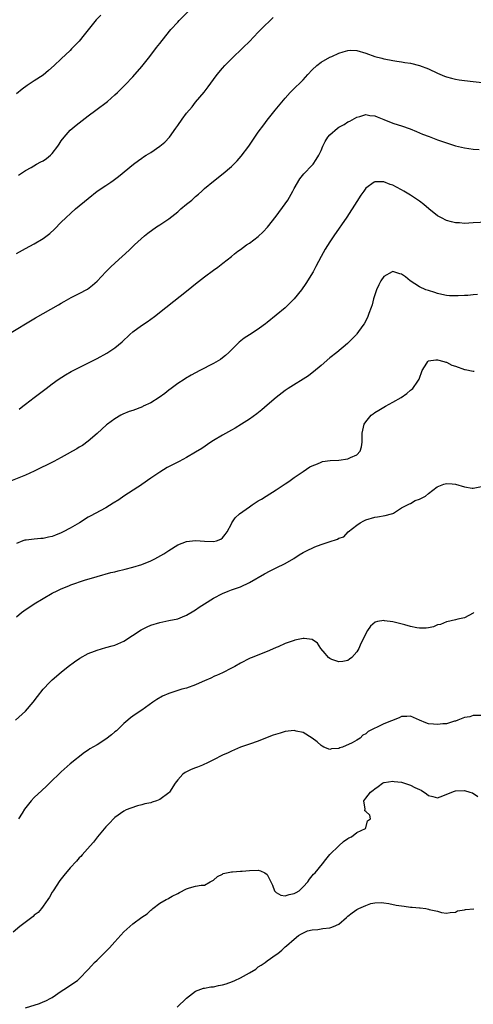
# Model space of a CAD drawing. Units: inches. Extents: x 2574000 to 2577000, y 1527000 to 1530000.
# Drawn here: x 2575340 to 2575441, y 1527878 to 1528097 of the extents above; entities that cross this region are included whole.
import ezdxf

# ---------------------------------------------------------------- set-up
doc = ezdxf.new("R2010")
doc.units = ezdxf.units.IN
doc.header["$MEASUREMENT"] = 0
doc.layers.add('LD25741527_10ft', color=93, linetype='Continuous')

msp = doc.modelspace()

# ---------------------------------------------------------------- linework, layer by layer
at = {"layer": 'LD25741527_10ft'}
for points, elevation in [([(2575339.46, 1528062.54), (2575341, 1528063.55), (2575342.26, 1528064.26), (2575343.47, 1528065), (2575344.47, 1528065.53), (2575345, 1528065.76), (2575345.74, 1528066.26), (2575346.61, 1528067), (2575347, 1528067.39), (2575348.27, 1528069), (2575348.53, 1528069.47), (2575349, 1528070.2), (2575349.64, 1528071), (2575351, 1528072.57), (2575352.31, 1528073.69), (2575353, 1528074.24), (2575355, 1528075.75), (2575356.71, 1528077), (2575359.3, 1528079), (2575361, 1528080.46), (2575361.59, 1528081), (2575362.31, 1528081.69), (2575363.31, 1528082.69), (2575365, 1528084.5), (2575367, 1528086.79), (2575368.76, 1528089), (2575370.29, 1528091), (2575371, 1528091.9), (2575372.38, 1528093.62), (2575373.5, 1528095), (2575375, 1528096.68), (2575375.3, 1528097), (2575379, 1528100.68)], 8320), ([(2575357.81, 1528098.19), (2575356.84, 1528097.16), (2575355, 1528094.97), (2575354.16, 1528093.84), (2575353, 1528092.41), (2575351.31, 1528090.69), (2575351, 1528090.35), (2575349, 1528088.51), (2575347.44, 1528087), (2575346.13, 1528085.88), (2575345, 1528084.87), (2575343, 1528083.54), (2575341.43, 1528082.57), (2575340.27, 1528081.73), (2575339, 1528080.71)], 8330), ([(2575339, 1528045.06), (2575341, 1528046.19), (2575343, 1528047.22), (2575345, 1528048.41), (2575346.44, 1528049.56), (2575347.48, 1528050.52), (2575349, 1528052.03), (2575352.22, 1528055), (2575355, 1528057.37), (2575357.06, 1528058.94), (2575359, 1528060.26), (2575360.11, 1528061), (2575360.63, 1528061.37), (2575361.76, 1528062.24), (2575365.14, 1528065), (2575366.22, 1528065.78), (2575367, 1528066.3), (2575367.4, 1528066.6), (2575367.98, 1528067), (2575369, 1528067.6), (2575371, 1528068.99), (2575372.11, 1528069.89), (2575373.16, 1528071), (2575374.62, 1528073), (2575375, 1528073.59), (2575376, 1528075), (2575377, 1528076.36), (2575378.21, 1528077.8), (2575379, 1528078.8), (2575380.92, 1528081.08), (2575381.79, 1528082.21), (2575383, 1528083.89), (2575383.82, 1528085), (2575385, 1528086.39), (2575385.56, 1528087), (2575387, 1528088.45), (2575389.64, 1528091), (2575391, 1528092.36), (2575393, 1528094.41), (2575393.56, 1528095), (2575396.28, 1528097.72)], 8310), ([(2575337.07, 1528027), (2575343.28, 1528030.72), (2575348.39, 1528033.61), (2575349, 1528033.99), (2575349.67, 1528034.34), (2575351.23, 1528035.23), (2575353, 1528036.14), (2575354.87, 1528037.13), (2575356.02, 1528037.98), (2575357, 1528038.88), (2575359, 1528041), (2575360, 1528042), (2575361.03, 1528042.97), (2575364.15, 1528045.85), (2575365.35, 1528047), (2575367.57, 1528049), (2575368.37, 1528049.63), (2575370.27, 1528051), (2575371, 1528051.46), (2575373, 1528052.81), (2575375, 1528054.39), (2575375.35, 1528054.65), (2575375.74, 1528055), (2575377, 1528056.07), (2575378.14, 1528057), (2575378.6, 1528057.4), (2575379, 1528057.78), (2575379.67, 1528058.33), (2575380.42, 1528059), (2575381, 1528059.54), (2575383, 1528061.2), (2575385.12, 1528062.88), (2575387, 1528064.5), (2575388.25, 1528065.75), (2575389.19, 1528066.81), (2575390.86, 1528069), (2575393, 1528072.1), (2575394.25, 1528073.75), (2575395, 1528074.78), (2575396.74, 1528077), (2575399, 1528079.72), (2575400.13, 1528081), (2575400.56, 1528081.44), (2575403, 1528083.8), (2575404.09, 1528085), (2575405, 1528086.04), (2575406.06, 1528087), (2575407, 1528087.75), (2575409, 1528088.82), (2575409.38, 1528089), (2575411, 1528089.75), (2575411.93, 1528090.07), (2575413, 1528090.37), (2575413.62, 1528090.38), (2575415, 1528090.33), (2575417, 1528089.75), (2575419, 1528089.03), (2575420.61, 1528088.61), (2575421, 1528088.49), (2575422.26, 1528088.26), (2575423, 1528088.1), (2575423.96, 1528087.96), (2575425, 1528087.78), (2575425.69, 1528087.69), (2575427, 1528087.49), (2575429, 1528087.03), (2575431, 1528086.24), (2575433, 1528085.25), (2575434.6, 1528084.6), (2575435, 1528084.45), (2575436.15, 1528084.15), (2575437, 1528083.96), (2575437.83, 1528083.83), (2575439, 1528083.67), (2575441, 1528083.43), (2575443, 1528083.17)], 8300), ([(2575339.64, 1528010.36), (2575340.45, 1528011), (2575341, 1528011.46), (2575343, 1528012.99), (2575344.16, 1528013.84), (2575345.61, 1528015), (2575347, 1528016.03), (2575348.33, 1528017), (2575349.95, 1528018.05), (2575351.23, 1528018.77), (2575353, 1528019.68), (2575356.59, 1528021.41), (2575357, 1528021.64), (2575359.17, 1528022.83), (2575361, 1528024.02), (2575362.64, 1528025.36), (2575364.31, 1528027), (2575365, 1528027.59), (2575366.91, 1528029), (2575368.16, 1528029.84), (2575369.8, 1528031), (2575372.36, 1528033), (2575377.36, 1528037), (2575379, 1528038.33), (2575381, 1528039.89), (2575383, 1528041.36), (2575383.97, 1528042.03), (2575385.11, 1528042.89), (2575387, 1528044.4), (2575387.69, 1528045), (2575388.42, 1528045.58), (2575389, 1528045.96), (2575390.39, 1528047), (2575391, 1528047.38), (2575393, 1528048.88), (2575394.1, 1528049.9), (2575395.06, 1528050.94), (2575397, 1528053.43), (2575399, 1528056.14), (2575399.57, 1528057), (2575400.72, 1528059), (2575401, 1528059.55), (2575402.26, 1528061.74), (2575403.14, 1528062.86), (2575405, 1528064.75), (2575405.21, 1528065), (2575405.94, 1528066.06), (2575406.52, 1528067), (2575407, 1528068.02), (2575407.41, 1528069), (2575407.92, 1528070.08), (2575408.53, 1528071), (2575409, 1528071.52), (2575410.68, 1528073), (2575411, 1528073.23), (2575412.13, 1528073.87), (2575413, 1528074.42), (2575413.4, 1528074.6), (2575415, 1528075.48), (2575415.64, 1528075.64), (2575417, 1528076.04), (2575417.87, 1528075.87), (2575419, 1528075.78), (2575419.54, 1528075.54), (2575421, 1528074.99), (2575423, 1528074.17), (2575424.25, 1528073.75), (2575425, 1528073.51), (2575426.87, 1528072.87), (2575428.29, 1528072.29), (2575429.69, 1528071.69), (2575431.13, 1528071.13), (2575433, 1528070.43), (2575435, 1528069.72), (2575437, 1528069.1), (2575439, 1528068.61), (2575441, 1528068.35), (2575442.29, 1528068.29)], 8290), ([(2575444.09, 1528052.09), (2575441, 1528051.88), (2575439, 1528051.8), (2575437.89, 1528051.89), (2575437, 1528051.92), (2575436.16, 1528052.16), (2575435, 1528052.44), (2575433.9, 1528053), (2575433, 1528053.51), (2575431.1, 1528055), (2575429.97, 1528055.97), (2575429, 1528056.71), (2575427, 1528058.07), (2575425.5, 1528059), (2575425, 1528059.29), (2575423.86, 1528059.86), (2575423, 1528060.32), (2575422.47, 1528060.47), (2575421, 1528061.06), (2575419, 1528061.07), (2575418.88, 1528061), (2575417, 1528059.62), (2575416.55, 1528059), (2575415.91, 1528058.09), (2575415, 1528056.7), (2575412.79, 1528053.21), (2575409.88, 1528049), (2575409, 1528047.66), (2575407.96, 1528046.04), (2575407, 1528044.41), (2575405.82, 1528042.18), (2575405.22, 1528041), (2575403.64, 1528038.36), (2575402.65, 1528037), (2575401.04, 1528034.96), (2575400.03, 1528033.97), (2575399, 1528032.98), (2575397, 1528031.33), (2575395, 1528029.72), (2575394.59, 1528029.41), (2575394.1, 1528029), (2575393, 1528028.19), (2575391.06, 1528026.94), (2575389.82, 1528026.18), (2575388.69, 1528025.31), (2575386.39, 1528023), (2575385.67, 1528022.33), (2575385, 1528021.79), (2575384.53, 1528021.47), (2575383, 1528020.54), (2575379.95, 1528019), (2575378.04, 1528017.96), (2575376.77, 1528017.23), (2575376.43, 1528017), (2575375, 1528016.09), (2575373.58, 1528015), (2575373, 1528014.61), (2575372.12, 1528013.87), (2575370.86, 1528013), (2575369, 1528011.77), (2575367.33, 1528011), (2575367.12, 1528010.88), (2575365, 1528010.09), (2575364.18, 1528009.82), (2575362.77, 1528009.23), (2575362.33, 1528009), (2575361, 1528008.21), (2575359.31, 1528007), (2575359.14, 1528006.86), (2575357, 1528004.96), (2575355, 1528003.23), (2575353.73, 1528002.27), (2575353, 1528001.87), (2575352.48, 1528001.52), (2575351.55, 1528001), (2575350.35, 1528000.35), (2575349, 1527999.58), (2575347.32, 1527998.68), (2575343, 1527996.55), (2575341, 1527995.66), (2575337.7, 1527994.3)], 8280), ([(2575441.9, 1528035.9), (2575441, 1528035.85), (2575439.74, 1528035.74), (2575439, 1528035.71), (2575437.61, 1528035.61), (2575437, 1528035.6), (2575435.66, 1528035.66), (2575435, 1528035.71), (2575433.97, 1528035.97), (2575433, 1528036.18), (2575432.41, 1528036.41), (2575431, 1528036.79), (2575430.42, 1528037), (2575429, 1528037.62), (2575426.89, 1528039), (2575425.88, 1528039.88), (2575425, 1528040.47), (2575424.57, 1528040.57), (2575423, 1528041.06), (2575422.86, 1528041), (2575421, 1528039.93), (2575420.37, 1528039), (2575419.89, 1528038.11), (2575419.37, 1528037), (2575418.71, 1528035), (2575418.38, 1528033.62), (2575418.18, 1528033), (2575417.68, 1528031.68), (2575417.46, 1528031), (2575417.31, 1528030.69), (2575416.6, 1528029.4), (2575416.34, 1528029), (2575415, 1528027.13), (2575414.89, 1528027), (2575413.98, 1528026.02), (2575412.94, 1528025), (2575410.52, 1528023), (2575409, 1528021.79), (2575407, 1528020.09), (2575405.3, 1528018.7), (2575405, 1528018.48), (2575404.17, 1528017.83), (2575399.63, 1528015), (2575399, 1528014.55), (2575396.97, 1528013), (2575395, 1528011.24), (2575393.8, 1528010.2), (2575392.7, 1528009.3), (2575391, 1528008.12), (2575389.24, 1528007), (2575387.84, 1528006.16), (2575387, 1528005.72), (2575385, 1528004.59), (2575383, 1528003.38), (2575382.41, 1528003), (2575380.37, 1528001.63), (2575379, 1528000.79), (2575377, 1527999.61), (2575375.31, 1527998.68), (2575372.67, 1527997.33), (2575371, 1527996.34), (2575369.01, 1527994.99), (2575367, 1527993.58), (2575366.67, 1527993.33), (2575366.14, 1527993), (2575363, 1527990.96), (2575361.85, 1527990.15), (2575360.63, 1527989.37), (2575359, 1527988.4), (2575355.46, 1527986.54), (2575355, 1527986.27), (2575353.05, 1527985), (2575351, 1527983.83), (2575349.44, 1527983), (2575349, 1527982.79), (2575347.75, 1527982.25), (2575347, 1527981.99), (2575346.2, 1527981.8), (2575345, 1527981.56), (2575344.46, 1527981.54), (2575343, 1527981.41), (2575341.17, 1527981.17), (2575341, 1527981.17), (2575340.86, 1527981.14), (2575340.47, 1527981), (2575339, 1527980.44)], 8270), ([(2575339, 1527964.06), (2575340.15, 1527965), (2575340.63, 1527965.37), (2575343, 1527966.95), (2575345, 1527968.16), (2575347, 1527969.32), (2575348.12, 1527969.88), (2575349, 1527970.29), (2575350.72, 1527971), (2575351.16, 1527971.16), (2575354.21, 1527972.21), (2575357, 1527973.09), (2575360.09, 1527973.91), (2575361, 1527974.12), (2575361.69, 1527974.31), (2575363, 1527974.59), (2575363.31, 1527974.69), (2575365, 1527975.1), (2575367, 1527975.73), (2575369, 1527976.55), (2575369.88, 1527977), (2575371.9, 1527978.1), (2575373, 1527978.87), (2575375, 1527980.14), (2575377, 1527980.89), (2575379, 1527981.09), (2575379.99, 1527981), (2575381, 1527980.92), (2575383, 1527980.86), (2575383.66, 1527981), (2575384.63, 1527981.37), (2575385, 1527981.64), (2575385.6, 1527982.4), (2575386.02, 1527983), (2575387, 1527984.83), (2575387.08, 1527985), (2575387.87, 1527986.13), (2575388.81, 1527987), (2575391, 1527988.61), (2575391.62, 1527989), (2575393, 1527989.91), (2575393.7, 1527990.3), (2575394.78, 1527991), (2575397, 1527992.4), (2575399, 1527993.73), (2575399.78, 1527994.22), (2575401, 1527995.1), (2575403, 1527996.47), (2575404.52, 1527997.48), (2575405, 1527997.71), (2575406.18, 1527998.18), (2575407, 1527998.58), (2575407.31, 1527998.69), (2575409.05, 1527998.95), (2575411, 1527999.02), (2575413, 1527999.28), (2575413.6, 1527999.6), (2575415, 1528000.22), (2575415.76, 1528001), (2575416.04, 1528001.96), (2575416.21, 1528003), (2575416.17, 1528004.17), (2575416.19, 1528005), (2575416.63, 1528007), (2575417, 1528007.54), (2575418.19, 1528009), (2575418.64, 1528009.36), (2575419, 1528009.62), (2575419.87, 1528010.13), (2575421, 1528010.82), (2575421.37, 1528011), (2575423, 1528011.89), (2575424.87, 1528013), (2575426.12, 1528013.88), (2575427, 1528014.63), (2575427.23, 1528014.77), (2575427.47, 1528015), (2575428.61, 1528016.61), (2575428.94, 1528017.06), (2575429.56, 1528019), (2575430.59, 1528020.59), (2575430.81, 1528021), (2575431, 1528021.11), (2575432.64, 1528021.36), (2575433, 1528021.35), (2575434.4, 1528021), (2575434.83, 1528020.83), (2575435, 1528020.83), (2575436.2, 1528020.2), (2575437, 1528019.95), (2575439, 1528019.22), (2575439.2, 1528019.2), (2575441, 1528018.85), (2575441.16, 1528018.84)], 8260), ([(2575338.79, 1527941), (2575341, 1527943.06), (2575342.71, 1527945), (2575343.69, 1527946.31), (2575345, 1527947.95), (2575346.49, 1527949.51), (2575347, 1527949.99), (2575349, 1527951.73), (2575350.54, 1527953), (2575351.94, 1527954.06), (2575353.14, 1527954.86), (2575355, 1527955.88), (2575356.41, 1527956.41), (2575357, 1527956.66), (2575359, 1527957.19), (2575360.41, 1527957.59), (2575361, 1527957.77), (2575363, 1527958.66), (2575366.85, 1527961.15), (2575368.17, 1527961.83), (2575369, 1527962.19), (2575371, 1527962.8), (2575373, 1527963.21), (2575375, 1527963.64), (2575376.06, 1527964.06), (2575377, 1527964.4), (2575378.63, 1527965.37), (2575379, 1527965.6), (2575379.82, 1527966.18), (2575381, 1527966.98), (2575383, 1527968.22), (2575385, 1527969.28), (2575386.25, 1527969.75), (2575387, 1527970.06), (2575387.72, 1527970.28), (2575389, 1527970.77), (2575391, 1527971.69), (2575394.37, 1527973.63), (2575395.68, 1527974.32), (2575397, 1527974.96), (2575399, 1527975.96), (2575400.92, 1527977.08), (2575402.14, 1527977.86), (2575403, 1527978.38), (2575404.2, 1527979), (2575405, 1527979.39), (2575405.65, 1527979.65), (2575407, 1527980.17), (2575408.82, 1527980.82), (2575410.65, 1527981.35), (2575411, 1527981.61), (2575412.07, 1527981.93), (2575413.05, 1527983), (2575415, 1527984.5), (2575415.73, 1527985), (2575416.57, 1527985.43), (2575417, 1527985.67), (2575419, 1527986.29), (2575419.63, 1527986.37), (2575421.31, 1527986.69), (2575422.74, 1527987), (2575423, 1527987.1), (2575423.21, 1527987.21), (2575425, 1527988.35), (2575426.34, 1527989), (2575426.72, 1527989.28), (2575427, 1527989.33), (2575428, 1527990), (2575429, 1527990.3), (2575430.34, 1527991), (2575431, 1527991.55), (2575432.96, 1527993.04), (2575434.39, 1527993.61), (2575435, 1527993.77), (2575436.27, 1527993.73), (2575437, 1527993.64), (2575439, 1527993.06), (2575440.73, 1527992.73), (2575441, 1527992.74), (2575442.86, 1527993.14)], 8250), ([(2575441.14, 1527965), (2575441, 1527964.9), (2575439, 1527963.85), (2575437.52, 1527963.52), (2575437, 1527963.36), (2575435.05, 1527962.95), (2575435, 1527962.96), (2575433.67, 1527962.33), (2575433, 1527962.26), (2575432.14, 1527961.86), (2575431, 1527961.64), (2575430.45, 1527961.55), (2575429, 1527961.54), (2575428.36, 1527961.64), (2575427, 1527961.93), (2575425.73, 1527962.27), (2575423.06, 1527962.94), (2575421.16, 1527963.16), (2575421, 1527963.23), (2575419.62, 1527963), (2575419.11, 1527962.89), (2575418.01, 1527961.99), (2575417.39, 1527961), (2575415.91, 1527958.09), (2575415.46, 1527957), (2575415, 1527956.26), (2575413.88, 1527955), (2575413.37, 1527954.63), (2575413, 1527954.3), (2575411.89, 1527954.11), (2575411, 1527954.01), (2575409.42, 1527954.58), (2575409, 1527954.76), (2575408.64, 1527955), (2575407.92, 1527955.92), (2575406.98, 1527957), (2575406.21, 1527958.21), (2575405, 1527959), (2575403.22, 1527959.22), (2575403, 1527959.2), (2575401.16, 1527958.84), (2575401, 1527958.82), (2575399, 1527958.12), (2575397.4, 1527957.4), (2575397, 1527957.22), (2575396.86, 1527957.14), (2575395, 1527956.33), (2575393.98, 1527955.98), (2575391.65, 1527955), (2575391.19, 1527954.81), (2575391, 1527954.75), (2575389, 1527953.72), (2575387.76, 1527953), (2575387, 1527952.58), (2575385, 1527951.57), (2575383.64, 1527951), (2575383.2, 1527950.8), (2575382.4, 1527950.4), (2575381, 1527949.79), (2575380.44, 1527949.56), (2575379, 1527948.92), (2575377, 1527948.19), (2575375.95, 1527947.95), (2575375, 1527947.66), (2575373, 1527946.99), (2575371.64, 1527946.36), (2575370.37, 1527945.63), (2575369.47, 1527945), (2575367, 1527943.23), (2575366.64, 1527943), (2575365, 1527941.88), (2575364.49, 1527941.51), (2575363.85, 1527941), (2575363, 1527940.28), (2575361.33, 1527938.67), (2575361, 1527938.42), (2575360.26, 1527937.74), (2575359, 1527936.82), (2575357, 1527935.53), (2575355.39, 1527934.61), (2575355, 1527934.32), (2575354.2, 1527933.8), (2575351, 1527931.26), (2575349, 1527929.53), (2575346.41, 1527927), (2575345.69, 1527926.31), (2575344.64, 1527925.36), (2575343, 1527923.76), (2575342.29, 1527923), (2575341.68, 1527922.32), (2575340.83, 1527921.17), (2575340.26, 1527920.26), (2575339.44, 1527919)], 8240), ([(2575443, 1527942.05), (2575441, 1527942.04), (2575440.25, 1527941.75), (2575439, 1527941.59), (2575437.54, 1527941), (2575437, 1527940.82), (2575436.79, 1527940.79), (2575435, 1527940.23), (2575434.18, 1527940.18), (2575433, 1527940.02), (2575432.1, 1527940.1), (2575431, 1527940.24), (2575430.4, 1527940.4), (2575429, 1527941), (2575427, 1527941.92), (2575426.13, 1527941.87), (2575425, 1527941.83), (2575424.45, 1527941.55), (2575421, 1527940.19), (2575419.41, 1527939.41), (2575419, 1527939.24), (2575418.6, 1527939), (2575417.53, 1527938.47), (2575417, 1527937.96), (2575416.34, 1527937.66), (2575415.77, 1527937), (2575415, 1527936.53), (2575413.98, 1527935.98), (2575411.78, 1527935), (2575411.18, 1527934.82), (2575411, 1527934.74), (2575409.37, 1527934.63), (2575409, 1527934.51), (2575407.63, 1527935), (2575407.23, 1527935.23), (2575407, 1527935.35), (2575406.16, 1527936.16), (2575405, 1527936.97), (2575403, 1527938.28), (2575401.42, 1527938.58), (2575401, 1527938.68), (2575399, 1527938.46), (2575397.85, 1527938.15), (2575396.32, 1527937.68), (2575395, 1527937.13), (2575393, 1527936.31), (2575391, 1527935.66), (2575389, 1527934.97), (2575387, 1527934.12), (2575386.25, 1527933.75), (2575385, 1527933.19), (2575383, 1527932.14), (2575381.37, 1527931.37), (2575381, 1527931.18), (2575380.55, 1527931), (2575379.46, 1527930.54), (2575379, 1527930.39), (2575378, 1527930), (2575376.64, 1527929.36), (2575376.18, 1527929), (2575375, 1527927.73), (2575374.47, 1527927), (2575373.16, 1527925), (2575373, 1527924.84), (2575371, 1527923.31), (2575370.27, 1527923), (2575369.3, 1527922.7), (2575369, 1527922.59), (2575367.64, 1527922.36), (2575367, 1527922.15), (2575366.06, 1527921.94), (2575364.57, 1527921.43), (2575363.52, 1527921), (2575363, 1527920.74), (2575361, 1527919.31), (2575360.68, 1527919), (2575359.88, 1527918.12), (2575359, 1527917.21), (2575357.1, 1527915), (2575356.19, 1527913.81), (2575355.45, 1527913), (2575353.69, 1527911), (2575353.36, 1527910.64), (2575353, 1527910.3), (2575352.39, 1527909.61), (2575351, 1527908.1), (2575349.6, 1527906.4), (2575349, 1527905.65), (2575348.72, 1527905.28), (2575347.2, 1527903), (2575347, 1527902.67), (2575346.41, 1527901.59), (2575346.02, 1527901), (2575345, 1527899.56), (2575344.57, 1527899), (2575343.84, 1527898.16), (2575343, 1527897.51), (2575342.74, 1527897.26), (2575339.79, 1527895), (2575338.27, 1527893.73)], 8230), ([(2575341, 1527876.88), (2575344.13, 1527877.87), (2575345, 1527878.18), (2575345.59, 1527878.41), (2575346.66, 1527879), (2575347, 1527879.21), (2575349, 1527880.63), (2575349.6, 1527881), (2575352.63, 1527883), (2575353, 1527883.31), (2575355, 1527885.44), (2575355.73, 1527886.27), (2575356.41, 1527887), (2575357, 1527887.53), (2575359, 1527889.45), (2575359.77, 1527890.23), (2575361, 1527891.61), (2575363, 1527893.79), (2575364.29, 1527895), (2575365, 1527895.6), (2575367, 1527897.13), (2575368.19, 1527897.81), (2575369, 1527898.67), (2575369.22, 1527898.78), (2575369.48, 1527899), (2575371, 1527900.2), (2575372.42, 1527901), (2575372.81, 1527901.19), (2575373, 1527901.35), (2575373.79, 1527901.79), (2575375, 1527902.38), (2575375.44, 1527902.56), (2575377, 1527903.42), (2575377.64, 1527903.64), (2575379, 1527904), (2575380.23, 1527904.23), (2575381, 1527904.26), (2575382.24, 1527905), (2575383, 1527905.35), (2575383.86, 1527906.14), (2575385, 1527906.67), (2575385.19, 1527906.81), (2575385.91, 1527907), (2575387, 1527907.22), (2575387.22, 1527907.22), (2575389, 1527907.37), (2575389.38, 1527907.38), (2575391, 1527907.51), (2575393, 1527907.54), (2575393.46, 1527907.46), (2575394.45, 1527907), (2575395, 1527906.63), (2575395.82, 1527905), (2575396.2, 1527904.2), (2575396.6, 1527903), (2575397, 1527902.57), (2575398.01, 1527902.01), (2575399, 1527901.83), (2575399.87, 1527902.13), (2575401, 1527902.36), (2575401.42, 1527902.58), (2575402.12, 1527903), (2575403, 1527903.87), (2575404.03, 1527905), (2575404.41, 1527905.59), (2575405.35, 1527906.65), (2575405.69, 1527907), (2575407.36, 1527909), (2575408.06, 1527909.94), (2575409, 1527911.07), (2575410.98, 1527913.02), (2575412, 1527914), (2575413, 1527914.63), (2575413.21, 1527914.79), (2575413.81, 1527915), (2575415, 1527915.98), (2575416.9, 1527916.9), (2575417.04, 1527917), (2575417.4, 1527918.6), (2575418.06, 1527919), (2575417.86, 1527919.86), (2575417, 1527920.66), (2575416.81, 1527920.81), (2575416.76, 1527921), (2575416.84, 1527921.16), (2575416.53, 1527923), (2575417, 1527923.6), (2575418.01, 1527925), (2575418.61, 1527925.39), (2575419, 1527925.73), (2575419.75, 1527926.25), (2575420.76, 1527927), (2575421, 1527927.11), (2575421.11, 1527927.11), (2575423, 1527927.44), (2575423.36, 1527927.36), (2575425, 1527927.19), (2575425.63, 1527927), (2575427, 1527926.56), (2575427.97, 1527926.03), (2575429, 1527925.54), (2575429.38, 1527925.38), (2575430.56, 1527924.56), (2575431, 1527924.2), (2575431.99, 1527923.99), (2575433, 1527923.73), (2575434.17, 1527924.17), (2575436.18, 1527925), (2575436.78, 1527925.22), (2575437, 1527925.27), (2575439, 1527925.35), (2575440.24, 1527925), (2575440.79, 1527924.79), (2575442.01, 1527924.01)], 8220), ([(2575374.91, 1527877), (2575377, 1527879.05), (2575379, 1527880.58), (2575380.77, 1527881.23), (2575381, 1527881.25), (2575382.43, 1527881.57), (2575383, 1527881.59), (2575384.15, 1527881.85), (2575385, 1527881.97), (2575385.8, 1527882.2), (2575387.26, 1527882.74), (2575387.74, 1527883), (2575389, 1527883.55), (2575390.33, 1527884.33), (2575391, 1527884.65), (2575392.48, 1527885.52), (2575393, 1527886), (2575393.64, 1527886.36), (2575394.54, 1527887), (2575395, 1527887.35), (2575397, 1527888.75), (2575397.34, 1527889), (2575398.23, 1527889.77), (2575399, 1527890.49), (2575399.28, 1527890.72), (2575401, 1527892.19), (2575401.99, 1527893), (2575402.65, 1527893.35), (2575403.98, 1527894.02), (2575405, 1527894.25), (2575406.32, 1527894.32), (2575407, 1527894.49), (2575407.42, 1527894.58), (2575409, 1527894.74), (2575409.21, 1527894.79), (2575409.75, 1527895), (2575411, 1527895.57), (2575412.66, 1527897), (2575413, 1527897.34), (2575413.93, 1527898.07), (2575415, 1527898.8), (2575415.14, 1527898.86), (2575415.41, 1527899), (2575417, 1527899.71), (2575418.14, 1527900.14), (2575419, 1527900.32), (2575420.39, 1527900.39), (2575421, 1527900.31), (2575422.11, 1527900.11), (2575423.79, 1527899.79), (2575425, 1527899.6), (2575425.55, 1527899.55), (2575427, 1527899.35), (2575427.35, 1527899.35), (2575429, 1527899.15), (2575429.16, 1527899.16), (2575430.43, 1527899), (2575431, 1527898.91), (2575431.16, 1527898.84), (2575433, 1527898.43), (2575433.86, 1527898.14), (2575435, 1527897.97), (2575435.86, 1527898.14), (2575437, 1527898.22), (2575437.5, 1527898.5), (2575439, 1527898.7), (2575439.22, 1527898.78), (2575441.08, 1527898.92)], 8210)]:
    msp.add_lwpolyline(points, dxfattribs=dict(at, elevation=elevation))

doc.saveas('drawing.dxf')
